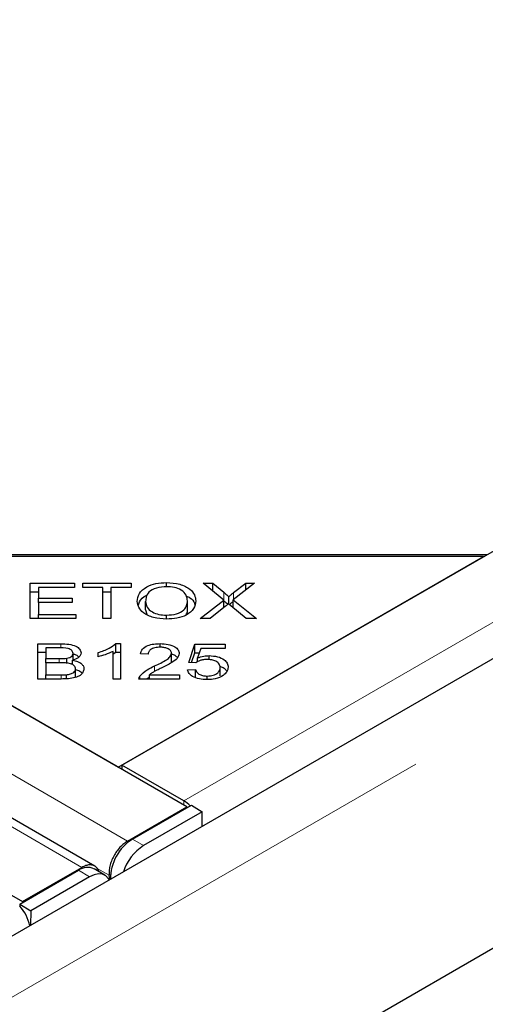
# Model space of a CAD drawing. Units: millimetres. Extents: x 538 to 4767, y 265 to 3465.
# Drawn here: x 4279 to 4324, y 2771 to 2866 of the extents above; entities that cross this region are included whole.
import ezdxf

# ---------------------------------------------------------------- set-up
doc = ezdxf.new("R2010")
doc.units = ezdxf.units.MM
doc.header["$LTSCALE"] = 10
doc.linetypes.add('PHANTOM', pattern=[12.7, 6.35, -1.27, 1.27, -1.27, 1.27, -1.27])

msp = doc.modelspace()

# ---------------------------------------------------------------- linework, layer by layer
at = {"color": 7, "linetype": 'Continuous', "lineweight": 25}
for p, q in [((4295.604, 2789.862), (3556.825, 3216.35)), ((4286.689, 2784.118), (3547.909, 3210.606)), ((3540.915, 3207.166), (4279.694, 2780.677)), ((4644.108, 2988.305), (3937.001, 2580.101)), ((4289.314, 2793.902), (4625.543, 2988.003)), ((3940.622, 2554.15), (4649.85, 2963.578)), ((4253.605, 2814.108), (4288.96, 2793.698)), ((4324.315, 2814.108), (4253.605, 2814.108)), ((4253.958, 2814.312), (4324.669, 2814.312)), ((4288.96, 2793.698), (4324.315, 2814.108)), ((4280.439, 2811.527), (4284.717, 2811.527)), ((4280.439, 2808.11), (4280.439, 2811.527)), ((4281.222, 2811.124), (4281.222, 2810.078)), ((4284.717, 2811.124), (4281.222, 2811.124)), ((4284.717, 2811.527), (4284.717, 2811.124)), ((4285.516, 2811.124), (4285.517, 2811.527)), ((4287.466, 2811.124), (4285.516, 2811.124)), ((4285.517, 2811.527), (4290.208, 2811.527)), ((4287.466, 2808.11), (4287.466, 2811.124)), ((4290.208, 2811.124), (4288.25, 2811.124)), ((4288.25, 2811.124), (4288.25, 2808.11)), ((4290.208, 2811.527), (4290.208, 2811.124)), ((4293.633, 2811.198), (4293.633, 2811.588)), ((4297.169, 2811.527), (4298.1, 2811.527)), ((4299.186, 2809.891), (4297.169, 2811.527)), ((4298.1, 2811.527), (4299.175, 2810.651)), ((4298.1, 2810.772), (4298.1, 2811.527)), ((4302.161, 2811.527), (4300.082, 2809.917)), ((4300.12, 2810.62), (4301.309, 2811.527)), ((4301.309, 2811.527), (4302.161, 2811.527)), ((4301.309, 2810.867), (4301.309, 2811.527)), ((4280.439, 2810.71), (4281.222, 2810.71)), ((4281.222, 2810.078), (4284.496, 2810.078)), ((4281.222, 2809.676), (4281.222, 2810.078)), ((4284.496, 2810.078), (4284.496, 2809.676)), ((4287.466, 2810.71), (4288.25, 2810.71)), ((4291.607, 2808.951), (4291.607, 2809.768)), ((4295.652, 2809), (4295.652, 2809.817)), ((4296.897, 2808.11), (4299.186, 2809.891)), ((4299.186, 2809.191), (4299.186, 2809.891)), ((4299.651, 2809.517), (4299.651, 2810.231)), ((4300.082, 2809.917), (4302.323, 2808.11)), ((4300.082, 2809.151), (4300.082, 2809.917)), ((4281.222, 2809.676), (4281.222, 2808.514)), ((4284.496, 2809.676), (4281.222, 2809.676)), ((4291.607, 2808.951), (4291.717, 2808.522)), ((4299.324, 2809.302), (4297.839, 2808.11)), ((4301.354, 2808.11), (4299.865, 2809.329)), ((4284.855, 2808.11), (4280.439, 2808.11)), ((4281.222, 2808.514), (4284.855, 2808.514)), ((4281.222, 2808.11), (4281.222, 2808.514)), ((4284.855, 2808.514), (4284.855, 2808.11)), ((4288.25, 2808.11), (4287.466, 2808.11)), ((4293.626, 2808.053), (4293.626, 2808.439)), ((4297.839, 2808.11), (4296.897, 2808.11)), ((4302.323, 2808.11), (4301.354, 2808.11)), ((4281.163, 2805.666), (4283.384, 2805.666)), ((4281.163, 2802.249), (4281.163, 2805.666)), ((4281.946, 2805.262), (4281.946, 2804.23)), ((4283.129, 2805.262), (4281.946, 2805.262)), ((4288.709, 2805.679), (4289.176, 2805.679)), ((4288.709, 2804.863), (4288.709, 2805.679)), ((4289.176, 2805.679), (4289.176, 2802.249)), ((4293.021, 2805.331), (4293.021, 2805.679)), ((4295.799, 2803.864), (4296.372, 2805.619)), ((4296.372, 2805.619), (4299.316, 2805.619)), ((4296.372, 2804.802), (4296.372, 2805.619)), ((4296.953, 2805.218), (4296.636, 2804.3)), ((4299.316, 2805.218), (4296.953, 2805.218)), ((4299.316, 2805.619), (4299.316, 2805.218)), ((4281.163, 2804.849), (4281.946, 2804.849)), ((4281.946, 2804.23), (4283.226, 2804.23)), ((4281.946, 2803.827), (4281.946, 2804.23)), ((4283.972, 2803.766), (4283.972, 2804.269)), ((4284.518, 2803.656), (4284.518, 2804.067)), ((4284.574, 2804.093), (4284.574, 2804.738)), ((4286.997, 2804.416), (4286.997, 2804.822)), ((4288.45, 2802.249), (4288.45, 2804.922)), ((4288.45, 2804.679), (4288.709, 2804.863)), ((4288.709, 2804.863), (4289.176, 2804.863)), ((4291.845, 2804.647), (4291.099, 2804.691)), ((4294.119, 2803.924), (4294.119, 2804.74)), ((4296.06, 2803.845), (4296.372, 2804.802)), ((4296.372, 2804.802), (4296.809, 2804.802)), ((4296.636, 2803.9), (4296.636, 2804.3)), ((4297.752, 2804.127), (4297.752, 2804.515)), ((4281.946, 2803.827), (4281.946, 2802.652)), ((4283.315, 2803.827), (4281.946, 2803.827)), ((4284.469, 2803.677), (4284.518, 2803.791)), ((4284.821, 2802.422), (4284.821, 2803.239)), ((4295.67, 2803.144), (4296.433, 2803.181)), ((4296.481, 2803.813), (4295.799, 2803.864)), ((4296.433, 2802.364), (4296.433, 2803.181)), ((4298.823, 2802.553), (4298.823, 2803.369)), ((4283.42, 2802.249), (4281.163, 2802.249)), ((4281.946, 2802.652), (4283.42, 2802.652)), ((4281.946, 2802.249), (4281.946, 2802.652)), ((4283.952, 2802.304), (4283.952, 2802.669)), ((4289.176, 2802.249), (4288.45, 2802.249)), ((4294.874, 2802.249), (4290.961, 2802.249)), ((4291.046, 2802.249), (4291.046, 2802.54)), ((4291.971, 2802.652), (4294.874, 2802.652)), ((4291.971, 2802.249), (4291.971, 2802.652)), ((4294.874, 2802.652), (4294.874, 2802.249)), ((4297.572, 2802.191), (4297.572, 2802.535)), ((4295.293, 2790.45), (4289.314, 2793.902)), ((4289.314, 2793.902), (4289.314, 2793.493)), ((4289.86, 2786.546), (4295.604, 2789.862)), ((4290.342, 2786.74), (4296.031, 2790.024)), ((4295.604, 2789.862), (4295.604, 2789.777)), ((4296.031, 2790.024), (4297.092, 2789.39)), ((4297.092, 2789.39), (4291.403, 2786.106)), ((4297.07, 2787.964), (4297.092, 2789.39)), ((4289.86, 2786.398), (4289.86, 2786.546)), ((4279.414, 2780.431), (4285.103, 2783.715)), ((4279.694, 2780.677), (4285.439, 2783.994)), ((4286.163, 2783.081), (4280.475, 2779.797)), ((4285.439, 2783.879), (4285.439, 2783.994)), ((4287.665, 2783.229), (4286.605, 2783.863)), ((4288.126, 2782.801), (4288.076, 2783.229)), ((4279.414, 2780.431), (4279.411, 2780.248)), ((4279.414, 2780.431), (4280.475, 2779.797)), ((4279.694, 2780.677), (4279.694, 2780.593)), ((4280.475, 2779.797), (4280.453, 2778.371))]:
    msp.add_line(p, q, dxfattribs=at)
at = {"color": 8, "linetype": 'PHANTOM', "lineweight": 18}
for p, q in [((4289.86, 2786.546), (3551.08, 3213.034)), ((4285.439, 2783.994), (3546.659, 3210.482)), ((4647.729, 2984.482), (3940.622, 2576.278)), ((4295.293, 2790.45), (4631.522, 2984.551)), ((4299.175, 2809.901), (4299.175, 2810.651)), ((4300.12, 2809.946), (4300.12, 2810.62)), ((4283.384, 2805.246), (4283.384, 2805.666)), ((4283.226, 2803.827), (4283.226, 2804.23)), ((4292.476, 2802.989), (4292.476, 2803.512)), ((4283.42, 2802.249), (4283.42, 2802.652)), ((4295.293, 2790.042), (4295.293, 2790.45)), ((4290.342, 2786.74), (4291.403, 2786.106)), ((4286.163, 2783.081), (4285.103, 2783.715)), ((4288.076, 2783.229), (4286.915, 2783.899)), ((4288.196, 2783.317), (4288.076, 2783.229))]:
    msp.add_line(p, q, dxfattribs=at)
at = {"color": 7, "linetype": 'Continuous', "lineweight": 25, "flags": 128}
msp.add_lwpolyline([(4288.074, 2782.771), (4288.004, 2782.895), (4287.752, 2783.171), (4287.425, 2783.332), (4287.04, 2783.371), (4286.613, 2783.286), (4286.163, 2783.081)], dxfattribs=at)
at = {"color": 7, "linetype": 'Continuous', "lineweight": 25}
for centre, radius, start, end in [((4293.786, 2787.896), 2.965, 44.06227, 59.46279), ((4292.772, 2782.857), 4.58, 122.03885, 180.22836), ((4293.965, 2782.114), 4.744, 122.69673, 162.19456), ((4285.977, 2782.528), 1.474, 64.82799, 126.38989), ((4276.402, 2777.505), 4.071, 11.74765, 42.35005)]:
    msp.add_arc(centre, radius, start, end, dxfattribs=at)
for points, knots in [([(4290.799, 2809.774), (4290.828, 2810.033), (4290.887, 2810.549), (4291.583, 2811.176), (4292.579, 2811.538), (4293.281, 2811.571), (4293.633, 2811.588)], [0, 0, 0, 0, 0.280591, 0.559599, 0.779576, 1, 1, 1, 1]), ([(4293.638, 2811.198), (4293.298, 2811.172), (4292.621, 2811.12), (4291.894, 2810.716), (4291.636, 2810.229), (4291.616, 2809.921), (4291.607, 2809.768)], [0, 0, 0, 0, 0.2792633, 0.5578885, 0.7785949, 1, 1, 1, 1]), ([(4293.633, 2811.588), (4294.072, 2811.558), (4294.95, 2811.499), (4295.917, 2811.011), (4296.39, 2810.41), (4296.436, 2810.013), (4296.459, 2809.814)], [0, 0, 0, 0, 0.279602, 0.558604, 0.779097, 1, 1, 1, 1]), ([(4295.652, 2809.817), (4295.631, 2810.007), (4295.589, 2810.386), (4295.132, 2810.865), (4294.413, 2811.152), (4293.896, 2811.183), (4293.638, 2811.198)], [0, 0, 0, 0, 0.2807875, 0.5600403, 0.7799282, 1, 1, 1, 1]), ([(4293.629, 2808.052), (4293.198, 2808.081), (4292.336, 2808.138), (4291.381, 2808.609), (4290.887, 2809.19), (4290.828, 2809.58), (4290.799, 2809.774)], [0, 0, 0, 0, 0.279585, 0.558759, 0.779311, 1, 1, 1, 1]), ([(4290.905, 2809.363), (4290.927, 2809.481), (4290.994, 2809.85), (4291.35, 2810.234), (4291.744, 2810.371), (4291.76, 2810.376)], [0, 0, 0, 0, 0.310078, 0.972034, 1, 1, 1, 1]), ([(4291.607, 2809.768), (4291.628, 2809.581), (4291.67, 2809.209), (4292.162, 2808.755), (4292.866, 2808.48), (4293.372, 2808.453), (4293.626, 2808.439)], [0, 0, 0, 0, 0.2806216, 0.559743, 0.7797628, 1, 1, 1, 1]), ([(4293.626, 2808.439), (4293.957, 2808.463), (4294.619, 2808.51), (4295.31, 2808.906), (4295.615, 2809.368), (4295.64, 2809.667), (4295.652, 2809.817)], [0, 0, 0, 0, 0.279155, 0.5582146, 0.7787972, 1, 1, 1, 1]), ([(4296.459, 2809.814), (4296.422, 2809.561), (4296.347, 2809.057), (4295.65, 2808.446), (4294.657, 2808.11), (4293.972, 2808.072), (4293.629, 2808.052)], [0, 0, 0, 0, 0.280354, 0.559523, 0.779637, 1, 1, 1, 1]), ([(4295.535, 2810.302), (4295.663, 2810.247), (4296.067, 2810.073), (4296.303, 2809.742), (4296.348, 2809.505), (4296.356, 2809.464)], [0, 0, 0, 0, 0.27715, 0.875481, 1, 1, 1, 1]), ([(4299.175, 2810.651), (4299.269, 2810.574), (4299.437, 2810.438), (4299.585, 2810.294), (4299.651, 2810.231)], [0, 0, 0, 0, 0.5600199, 1, 1, 1, 1]), ([(4299.175, 2809.834), (4299.269, 2809.758), (4299.402, 2809.651), (4299.519, 2809.539), (4299.552, 2809.507)], [0, 0, 0, 0, 0.714945, 1, 1, 1, 1]), ([(4299.651, 2810.231), (4299.733, 2810.305), (4299.882, 2810.438), (4300.047, 2810.565), (4300.12, 2810.62)], [0, 0, 0, 0, 0.559961, 1, 1, 1, 1]), ([(4299.708, 2809.465), (4299.773, 2809.522), (4299.891, 2809.628), (4300.022, 2809.729), (4300.082, 2809.775)], [0, 0, 0, 0, 0.543343, 1, 1, 1, 1]), ([(4295.496, 2808.44), (4295.524, 2808.478), (4295.655, 2808.654), (4295.653, 2808.848), (4295.652, 2809)], [0, 0, 0, 0, 0.215748, 1, 1, 1, 1]), ([(4299.606, 2809.558), (4299.555, 2809.509), (4299.464, 2809.423), (4299.367, 2809.339), (4299.324, 2809.302)], [0, 0, 0, 0, 0.559993, 1, 1, 1, 1]), ([(4299.865, 2809.329), (4299.815, 2809.371), (4299.727, 2809.447), (4299.643, 2809.524), (4299.606, 2809.558)], [0, 0, 0, 0, 0.559921, 1, 1, 1, 1]), ([(4284.574, 2804.738), (4284.554, 2804.834), (4284.524, 2804.977), (4284.32, 2805.13), (4283.891, 2805.279), (4283.468, 2805.27), (4283.129, 2805.262)], [0, 0, 0, 0, 0.248929, 0.374256, 0.499595, 1, 1, 1, 1]), ([(4283.384, 2805.666), (4283.646, 2805.661), (4284.167, 2805.652), (4284.851, 2805.469), (4285.263, 2805.145), (4285.318, 2804.909), (4285.346, 2804.791)], [0, 0, 0, 0, 0.281143, 0.560141, 0.780182, 1, 1, 1, 1]), ([(4286.997, 2804.822), (4287.38, 2804.941), (4288.064, 2805.155), (4288.512, 2805.519), (4288.709, 2805.679)], [0, 0, 0, 0, 0.560503, 1, 1, 1, 1]), ([(4291.099, 2804.691), (4291.143, 2804.846), (4291.229, 2805.154), (4291.741, 2805.499), (4292.387, 2805.659), (4292.81, 2805.673), (4293.021, 2805.679)], [0, 0, 0, 0, 0.280284, 0.558948, 0.779184, 1, 1, 1, 1]), ([(4293.004, 2805.332), (4292.828, 2805.323), (4292.477, 2805.306), (4292.073, 2805.124), (4291.873, 2804.885), (4291.854, 2804.727), (4291.845, 2804.647)], [0, 0, 0, 0, 0.280093, 0.558992, 0.779145, 1, 1, 1, 1]), ([(4294.119, 2804.74), (4294.099, 2804.832), (4294.059, 2805.015), (4293.748, 2805.212), (4293.379, 2805.318), (4293.129, 2805.327), (4293.004, 2805.332)], [0, 0, 0, 0, 0.279223, 0.558807, 0.779175, 1, 1, 1, 1]), ([(4293.021, 2805.679), (4293.282, 2805.669), (4293.802, 2805.648), (4294.428, 2805.412), (4294.808, 2805.084), (4294.846, 2804.848), (4294.866, 2804.73)], [0, 0, 0, 0, 0.280521, 0.559708, 0.779761, 1, 1, 1, 1]), ([(4283.226, 2804.23), (4283.367, 2804.23), (4283.618, 2804.23), (4283.864, 2804.257), (4283.972, 2804.269)], [0, 0, 0, 0, 0.560287, 1, 1, 1, 1]), ([(4283.972, 2804.269), (4284.069, 2804.29), (4284.261, 2804.331), (4284.525, 2804.491), (4284.556, 2804.644), (4284.574, 2804.738)], [0, 0, 0, 0, 0.281289, 0.561698, 1, 1, 1, 1]), ([(4285.346, 2804.791), (4285.331, 2804.706), (4285.301, 2804.536), (4285.043, 2804.258), (4284.717, 2804.139), (4284.518, 2804.067)], [0, 0, 0, 0, 0.280487, 0.561077, 1, 1, 1, 1]), ([(4284.518, 2804.067), (4284.691, 2804.03), (4285.036, 2803.956), (4285.401, 2803.739), (4285.603, 2803.489), (4285.622, 2803.322), (4285.631, 2803.239)], [0, 0, 0, 0, 0.280146, 0.559557, 0.779674, 1, 1, 1, 1]), ([(4284.574, 2804.685), (4284.674, 2804.663), (4284.924, 2804.607), (4285.053, 2804.469), (4285.13, 2804.386)], [0, 0, 0, 0, 0.401717, 1, 1, 1, 1]), ([(4288.45, 2804.922), (4288.199, 2804.808), (4287.75, 2804.605), (4287.227, 2804.474), (4286.997, 2804.416)], [0, 0, 0, 0, 0.55971, 1, 1, 1, 1]), ([(4292.476, 2803.512), (4292.871, 2803.702), (4293.421, 2803.967), (4294.008, 2804.392), (4294.082, 2804.624), (4294.119, 2804.74)], [0, 0, 0, 0, 0.561232, 0.781412, 1, 1, 1, 1]), ([(4294.866, 2804.73), (4294.819, 2804.563), (4294.726, 2804.226), (4294.028, 2803.76), (4293.463, 2803.481), (4293.118, 2803.31)], [0, 0, 0, 0, 0.278334, 0.558556, 1, 1, 1, 1]), ([(4294.119, 2804.67), (4294.232, 2804.636), (4294.487, 2804.559), (4294.615, 2804.408), (4294.687, 2804.324)], [0, 0, 0, 0, 0.440669, 1, 1, 1, 1]), ([(4297.559, 2804.144), (4297.44, 2804.139), (4297.203, 2804.129), (4296.803, 2804.03), (4296.603, 2803.895), (4296.481, 2803.813)], [0, 0, 0, 0, 0.280667, 0.56129, 1, 1, 1, 1]), ([(4296.636, 2804.3), (4296.829, 2804.367), (4297.175, 2804.488), (4297.576, 2804.506), (4297.752, 2804.515)], [0, 0, 0, 0, 0.559857, 1, 1, 1, 1]), ([(4298.823, 2803.369), (4298.809, 2803.482), (4298.781, 2803.707), (4298.46, 2803.975), (4298.018, 2804.124), (4297.712, 2804.137), (4297.559, 2804.144)], [0, 0, 0, 0, 0.280423, 0.559358, 0.779381, 1, 1, 1, 1]), ([(4297.752, 2804.515), (4298.031, 2804.496), (4298.589, 2804.458), (4299.203, 2804.155), (4299.547, 2803.786), (4299.578, 2803.533), (4299.593, 2803.407)], [0, 0, 0, 0, 0.279537, 0.559091, 0.779365, 1, 1, 1, 1]), ([(4284.821, 2803.239), (4284.799, 2803.34), (4284.767, 2803.491), (4284.551, 2803.652), (4284.122, 2803.826), (4283.673, 2803.827), (4283.315, 2803.827)], [0, 0, 0, 0, 0.249342, 0.374998, 0.500579, 1, 1, 1, 1]), ([(4285.631, 2803.239), (4285.612, 2803.125), (4285.574, 2802.896), (4285.283, 2802.587), (4284.582, 2802.274), (4283.899, 2802.259), (4283.42, 2802.249)], [0, 0, 0, 0, 0.187098, 0.374285, 0.560761, 1, 1, 1, 1]), ([(4283.952, 2802.669), (4284.085, 2802.686), (4284.35, 2802.721), (4284.643, 2802.871), (4284.799, 2803.054), (4284.813, 2803.177), (4284.821, 2803.239)], [0, 0, 0, 0, 0.280511, 0.559131, 0.779456, 1, 1, 1, 1]), ([(4284.821, 2803.17), (4284.887, 2803.155), (4285.121, 2803.099), (4285.351, 2802.968), (4285.439, 2802.846), (4285.458, 2802.82)], [0, 0, 0, 0, 0.237732, 0.842976, 1, 1, 1, 1]), ([(4291.046, 2802.54), (4291.258, 2802.749), (4291.637, 2803.121), (4292.219, 2803.392), (4292.476, 2803.512)], [0, 0, 0, 0, 0.558343, 1, 1, 1, 1]), ([(4293.118, 2803.31), (4292.978, 2803.241), (4292.746, 2803.128), (4292.43, 2802.967), (4292.172, 2802.823), (4292.038, 2802.709), (4291.971, 2802.652)], [0, 0, 0, 0, 0.3400422, 0.5600725, 0.7800438, 1, 1, 1, 1]), ([(4297.572, 2802.191), (4297.31, 2802.203), (4296.787, 2802.226), (4296.159, 2802.466), (4295.775, 2802.792), (4295.705, 2803.027), (4295.67, 2803.144)], [0, 0, 0, 0, 0.280188, 0.559467, 0.779574, 1, 1, 1, 1]), ([(4296.433, 2803.181), (4296.467, 2803.088), (4296.534, 2802.902), (4296.811, 2802.682), (4297.184, 2802.554), (4297.443, 2802.542), (4297.572, 2802.535)], [0, 0, 0, 0, 0.280584, 0.559691, 0.77977, 1, 1, 1, 1]), ([(4297.572, 2802.535), (4297.772, 2802.552), (4298.173, 2802.585), (4298.588, 2802.823), (4298.797, 2803.097), (4298.814, 2803.279), (4298.823, 2803.369)], [0, 0, 0, 0, 0.278875, 0.558422, 0.778985, 1, 1, 1, 1]), ([(4298.79, 2803.489), (4298.94, 2803.431), (4299.256, 2803.309), (4299.397, 2803.105), (4299.471, 2802.998)], [0, 0, 0, 0, 0.476269, 1, 1, 1, 1]), ([(4299.593, 2803.407), (4299.571, 2803.244), (4299.532, 2802.952), (4299.25, 2802.711), (4299.126, 2802.605)], [0, 0, 0, 0, 0.559609, 1, 1, 1, 1]), ([(4283.42, 2802.652), (4283.52, 2802.652), (4283.698, 2802.652), (4283.874, 2802.664), (4283.952, 2802.669)], [0, 0, 0, 0, 0.560129, 1, 1, 1, 1]), ([(4290.961, 2802.249), (4290.964, 2802.305), (4290.968, 2802.404), (4291.022, 2802.499), (4291.046, 2802.54)], [0, 0, 0, 0, 0.559872, 1, 1, 1, 1]), ([(4291.665, 2802.249), (4291.69, 2802.272), (4291.769, 2802.345), (4291.889, 2802.398), (4291.971, 2802.434)], [0, 0, 0, 0, 0.318059, 1, 1, 1, 1]), ([(4299.126, 2802.605), (4298.88, 2802.47), (4298.44, 2802.227), (4297.838, 2802.202), (4297.572, 2802.191)], [0, 0, 0, 0, 0.558325, 1, 1, 1, 1]), ([(4289.86, 2786.546), (4289.732, 2786.465), (4289.478, 2786.303), (4289.113, 2785.953), (4288.782, 2785.545), (4288.499, 2785.087), (4288.277, 2784.604), (4288.128, 2784.117), (4288.051, 2783.645), (4288.068, 2783.367), (4288.076, 2783.229)], [0, 0, 0, 0, 0.125003, 0.250008, 0.374999, 0.500001, 0.625015, 0.750021, 0.875022, 1, 1, 1, 1]), ([(4287.087, 2783.574), (4287.052, 2783.668), (4286.974, 2783.872), (4286.766, 2784.086), (4286.493, 2784.223), (4286.169, 2784.254), (4285.813, 2784.187), (4285.563, 2784.058), (4285.439, 2783.994)], [0, 0, 0, 0, 0.1443356, 0.3154831, 0.4866157, 0.6577322, 0.8288666, 1, 1, 1, 1])]:
    msp.add_open_spline(points, degree=3, knots=knots, dxfattribs=at)

doc.saveas('drawing.dxf')
